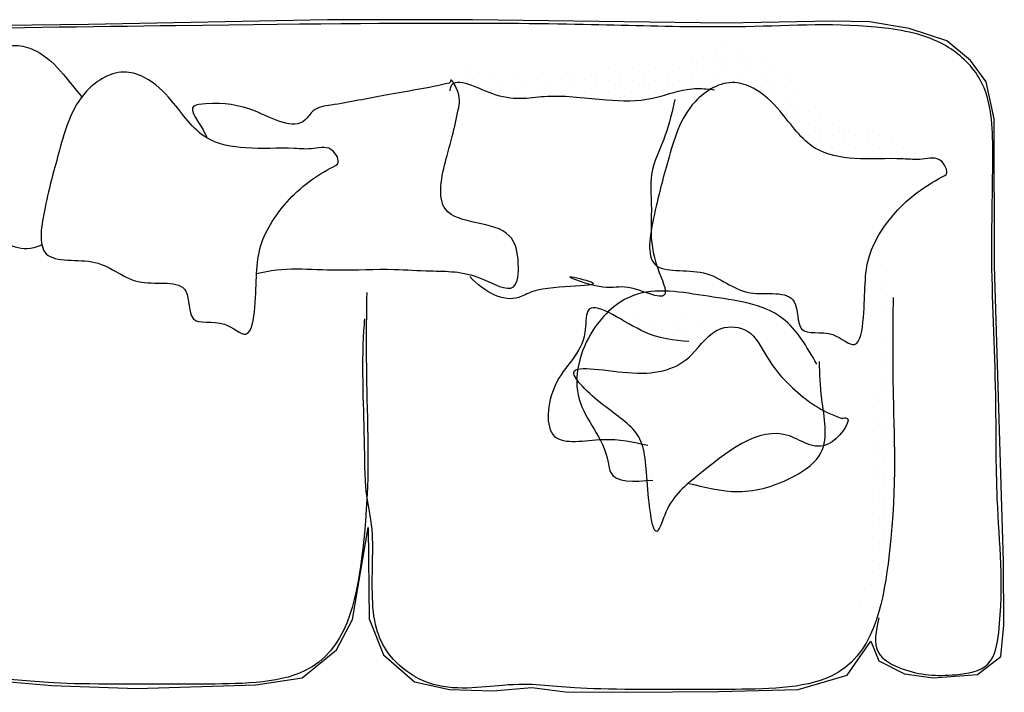
# Model space of a CAD drawing. Units: inches. Extents: x 1172.24 to 1175.52, y 1697.92 to 1698.83.
# Drawn here: x 1174.19 to 1175.52, y 1697.92 to 1698.83 of the extents above; entities that cross this region are included whole.
import ezdxf

# ---------------------------------------------------------------- set-up
doc = ezdxf.new("R2010")
doc.units = ezdxf.units.IN
doc.header["$MEASUREMENT"] = 0
doc.layers.get('0').update_dxf_attribs({"linetype": 'CONTINUOUS'})
pattern_1 = [(269.428933, (1062.138961, 1724.001158), (0.0157950997, -0.0080953292), [0, -0.015875])]

msp = doc.modelspace()

# ---------------------------------------------------------------- hatches: boundary and pattern name
h = msp.add_hatch()
h.set_pattern_fill('DOTS', color=256, scale=0.01, angle=-90.5711, style=0)
h.set_pattern_definition(pattern_1)
edge = h.paths.add_edge_path()
edge.add_spline(control_points=[(1175.1226, 1698.7929), (1175.1079, 1698.7873), (1175.0677, 1698.7554), (1174.9646, 1698.7724), (1174.8625, 1698.7367), (1174.7985, 1698.7682), (1174.7818, 1698.7747)], knot_values=[0.709651, 0.709651, 0.709651, 0.709651, 0.806019, 0.994587, 1.302359, 1.409322, 1.409322, 1.409322, 1.409322], degree=3, periodic=0)
edge.add_line((1174.7818, 1698.7747), (1174.7845, 1698.7426))
edge.add_spline(control_points=[(1174.7845, 1698.7426), (1174.7967, 1698.7424), (1174.8494, 1698.7134), (1174.9056, 1698.7285), (1174.978, 1698.7175), (1175.0415, 1698.7162), (1175.0805, 1698.7318), (1175.107, 1698.7343), (1175.1175, 1698.7335), (1175.1234, 1698.7328)], knot_values=[1.71902, 1.71902, 1.71902, 1.71902, 1.80801, 1.947543, 2.106409, 2.229625, 2.325838, 2.353329, 2.388777, 2.388777, 2.388777, 2.388777], degree=3, periodic=0)
edge.add_line((1175.1234, 1698.7328), (1175.1226, 1698.7929))
h = msp.add_hatch()
h.set_pattern_fill('DOTS', color=256, scale=0.01, angle=-90.5711, style=0)
h.set_pattern_definition(pattern_1)
edge = h.paths.add_edge_path()
edge.add_spline(control_points=[(1175.1234, 1698.7328), (1175.1337, 1698.7389), (1175.1536, 1698.7452), (1175.1889, 1698.7329), (1175.2232, 1698.6996), (1175.2555, 1698.6488), (1175.3211, 1698.6369), (1175.3693, 1698.6409), (1175.4071, 1698.6371), (1175.4252, 1698.6424), (1175.4324, 1698.6374)], knot_values=[1.668765, 1.668765, 1.668765, 1.668765, 1.73716, 1.788683, 1.883645, 2.021466, 2.129361, 2.260196, 2.31253, 2.360536, 2.360536, 2.360536, 2.360536], degree=3, periodic=0)
edge.add_spline(control_points=[(1175.4324, 1698.6374), (1175.4103, 1698.6488), (1175.3555, 1698.6769), (1175.2586, 1698.6985), (1175.2098, 1698.7784), (1175.1488, 1698.8011), (1175.1254, 1698.7939), (1175.1226, 1698.7929)], knot_values=[0, 0, 0, 0, 0.149703, 0.371669, 0.558954, 0.691477, 0.709651, 0.709651, 0.709651, 0.709651], degree=3, periodic=0)
edge.add_line((1175.1226, 1698.7929), (1175.1234, 1698.7328))
h = msp.add_hatch()
h.set_pattern_fill('DOTS', color=256, scale=0.01, angle=-90.5711, style=0)
h.set_pattern_definition([(269.428933, (1062.166544, 1724.000883), (0.0157950997, -0.0080953292), [0, -0.015875])])
edge = h.paths.add_edge_path()
edge.add_spline(control_points=[(1175.3149, 1698.0304), (1175.3436, 1698.0517), (1175.3762, 1698.1769), (1175.3669, 1698.3339), (1175.3684, 1698.4619), (1175.3696, 1698.5212)], knot_values=[0.144283, 0.144283, 0.144283, 0.144283, 0.377685, 0.791335, 1.144226, 1.144226, 1.144226, 1.144226], degree=3, periodic=0)
edge.add_spline(control_points=[(1175.3696, 1698.5212), (1175.3677, 1698.517), (1175.3599, 1698.4965), (1175.3592, 1698.4768), (1175.3585, 1698.4581)], knot_values=[0.273048, 0.273048, 0.273048, 0.273048, 0.302079, 0.411236, 0.411236, 0.411236, 0.411236], degree=3, periodic=0)
edge.add_spline(control_points=[(1175.3585, 1698.4581), (1175.3603, 1698.4399), (1175.3628, 1698.4059), (1175.3507, 1698.3573), (1175.3419, 1698.3169), (1175.3315, 1698.2927), (1175.3295, 1698.283)], knot_values=[0.019686, 0.019686, 0.019686, 0.019686, 0.128678, 0.223137, 0.317402, 0.377911, 0.377911, 0.377911, 0.377911], degree=3, periodic=0)
edge.add_spline(control_points=[(1175.3295, 1698.283), (1175.3346, 1698.2806), (1175.3398, 1698.2784), (1175.3451, 1698.2766), (1175.3474, 1698.2759), (1175.3654, 1698.2805), (1175.3459, 1698.2515), (1175.3311, 1698.2425), (1175.3296, 1698.2417)], knot_values=[1.912689, 1.912689, 1.912689, 1.912689, 1.946334, 1.946334, 1.946334, 1.960682, 2.034598, 2.042809, 2.042809, 2.042809, 2.042809], degree=3, periodic=0)
edge.add_spline(control_points=[(1175.3296, 1698.2417), (1175.3299, 1698.2383), (1175.3314, 1698.2183), (1175.3287, 1698.1844), (1175.3411, 1698.1359), (1175.3316, 1698.0909), (1175.3291, 1698.0521), (1175.3187, 1698.0358), (1175.3149, 1698.0304)], knot_values=[0.460763, 0.460763, 0.460763, 0.460763, 0.481287, 0.578894, 0.66496, 0.775297, 0.852442, 0.891295, 0.891295, 0.891295, 0.891295], degree=3, periodic=0)
edge = h.paths.add_edge_path(flags=16)
edge.add_spline(control_points=[(1175.3296, 1698.2417), (1175.3311, 1698.2425), (1175.3459, 1698.2515), (1175.3654, 1698.2805), (1175.3474, 1698.2759), (1175.3451, 1698.2766), (1175.3398, 1698.2784), (1175.3346, 1698.2806), (1175.3295, 1698.283)], knot_values=[1.912689, 1.912689, 1.912689, 1.912689, 1.920901, 1.994816, 2.009165, 2.009165, 2.009165, 2.042809, 2.042809, 2.042809, 2.042809], degree=3, periodic=0)
edge.add_spline(control_points=[(1175.3295, 1698.283), (1175.3295, 1698.2825), (1175.3269, 1698.2692), (1175.3285, 1698.2552), (1175.3296, 1698.2417)], knot_values=[0.377911, 0.377911, 0.377911, 0.377911, 0.380585, 0.460763, 0.460763, 0.460763, 0.460763], degree=3, periodic=0)
h = msp.add_hatch()
h.set_pattern_fill('DOTS', color=256, scale=0.01, angle=-90.5711, style=0)
h.set_pattern_definition([(269.428933, (1062.119388, 1724.01539), (0.0157950997, -0.0080953292), [0, -0.015875])])
edge = h.paths.add_edge_path()
edge.add_spline(control_points=[(1175.1366, 1698.4108), (1175.1354, 1698.4155), (1175.1098, 1698.422), (1175.085, 1698.4271), (1175.0524, 1698.4207), (1175.0235, 1698.4337), (1175.0036, 1698.4308), (1174.9932, 1698.4293)], knot_values=[0.095994, 0.095994, 0.095994, 0.095994, 0.141756, 0.205629, 0.271464, 0.327317, 0.389394, 0.389394, 0.389394, 0.389394], degree=3, periodic=0)
edge.add_spline(control_points=[(1174.9932, 1698.4293), (1175.005, 1698.4228), (1175.0452, 1698.3974), (1175.0747, 1698.3952), (1175.0945, 1698.3937)], knot_values=[0, 0, 0, 0, 0.064123, 0.196419, 0.196419, 0.196419, 0.196419], degree=3, periodic=0)
edge.add_spline(control_points=[(1175.0945, 1698.3937), (1175.1005, 1698.3926), (1175.1066, 1698.3916), (1175.1138, 1698.3933)], knot_values=[0, 0, 0, 0, 0.038511, 0.038511, 0.038511, 0.038511], degree=3, periodic=0)
edge.add_spline(control_points=[(1175.1138, 1698.3933), (1175.1205, 1698.4007), (1175.1276, 1698.4074), (1175.1366, 1698.4108)], knot_values=[0.419901, 0.419901, 0.419901, 0.419901, 0.47778, 0.47778, 0.47778, 0.47778], degree=3, periodic=0)

# ---------------------------------------------------------------- linework, layer by layer
msp.add_lwpolyline([(1174.1759, 1697.9366), (1174.2379, 1697.931), (1174.3521, 1697.9274), (1174.5122, 1697.932), (1174.5743, 1697.9413), (1174.6206, 1697.9793), (1174.6421, 1698.02), (1174.6632, 1698.1438), (1174.6645, 1698.021), (1174.6838, 1697.9725), (1174.7257, 1697.9361), (1174.7727, 1697.9257), (1174.831, 1697.9239), (1174.8832, 1697.9283), (1174.9287, 1697.9229), (1175.0106, 1697.9221), (1175.1347, 1697.9233), (1175.2414, 1697.926), (1175.3074, 1697.9451), (1175.3389, 1697.9907), (1175.3498, 1697.9646), (1175.3844, 1697.9469), (1175.4228, 1697.9415), (1175.4824, 1697.9459), (1175.5137, 1697.9704), (1175.5178, 1698.0125), (1175.5174, 1698.098), (1175.5053, 1698.4955), (1175.5048, 1698.6931), (1175.4941, 1698.7428), (1175.4733, 1698.7715), (1175.4413, 1698.7978), (1175.3906, 1698.8145), (1175.3373, 1698.8237), (1175.2877, 1698.8242), (1175.1437, 1698.8219), (1174.8035, 1698.8262), (1174.6085, 1698.8264), (1174.2871, 1698.8199), (1173.9072, 1698.8156)])
for points, knots in [([(1175.3498, 1698.0222), (1175.346, 1698.005), (1175.3391, 1697.9736), (1175.3933, 1697.9456), (1175.4417, 1697.9427), (1175.5034, 1697.9527), (1175.5203, 1698.0527), (1175.5064, 1698.1671), (1175.5087, 1698.3401), (1175.4993, 1698.496), (1175.5044, 1698.6352), (1175.5013, 1698.7387), (1175.4383, 1698.8006), (1175.3251, 1698.8249), (1175.1808, 1698.8143), (1174.9607, 1698.8199), (1174.7437, 1698.8248), (1173.8639, 1698.8101), (1173.7897, 1698.8089)], [0, 0, 0, 0, 0.046675, 0.085487, 0.157589, 0.202969, 0.248379, 0.427401, 0.567471, 0.761482, 0.894325, 0.99291, 1.053813, 1.1435, 1.330036, 1.487873, 1.803569, 1.981135, 1.981135, 1.981135, 1.981135]), ([(1174.2245, 1698.5237), (1174.2208, 1698.5221), (1174.1908, 1698.5107), (1174.1589, 1698.5473), (1174.0684, 1698.5295), (1174.0845, 1698.6215), (1174.1026, 1698.6867), (1174.124, 1698.7639), (1174.1815, 1698.7979), (1174.2251, 1698.7827), (1174.2521, 1698.7565), (1174.2696, 1698.7323), (1174.2782, 1698.7226)], [1.6383604, 1.6383604, 1.6383604, 1.6383604, 1.6476538, 1.7157047, 1.7822621, 1.844287, 1.9241552, 2.0111515, 2.0705844, 2.0963461, 2.1438271, 2.182466, 2.182466, 2.182466, 2.182466]), ([(1174.7734, 1698.7308), (1174.7735, 1698.7332), (1174.7774, 1698.7539), (1174.8445, 1698.7121), (1174.9056, 1698.7285), (1174.978, 1698.7175), (1175.0415, 1698.7162), (1175.0805, 1698.7318), (1175.1089, 1698.7345), (1175.1212, 1698.7331), (1175.1289, 1698.7322)], [0.8516114, 0.8516114, 0.8516114, 0.8516114, 0.858903, 0.9200705, 0.9898373, 1.0692703, 1.1308781, 1.1789846, 1.19273, 1.2160211, 1.2160211, 1.2160211, 1.2160211]), ([(1174.5132, 1698.485), (1174.5484, 1698.4948), (1174.6116, 1698.4872), (1174.6884, 1698.4923), (1174.7544, 1698.4873), (1174.803, 1698.4895), (1174.8631, 1698.4524), (1174.8669, 1698.5031), (1174.8544, 1698.5587), (1174.7468, 1698.5462), (1174.7648, 1698.6298), (1174.777, 1698.6703), (1174.7843, 1698.7053), (1174.7886, 1698.7234), (1174.7739, 1698.7497), (1174.7734, 1698.7415), (1174.7723, 1698.7412), (1174.744, 1698.7342), (1174.6897, 1698.7265), (1174.6309, 1698.7136), (1174.5898, 1698.7084), (1174.5697, 1698.6732), (1174.5065, 1698.7105), (1174.4663, 1698.7149), (1174.4152, 1698.7113), (1174.4389, 1698.6857), (1174.4457, 1698.6692), (1174.4463, 1698.6675)], [0.672991, 0.672991, 0.672991, 0.672991, 0.781447, 0.857859, 0.906216, 0.975453, 1.020454, 1.05228, 1.091754, 1.184237, 1.252897, 1.283554, 1.320281, 1.350093, 1.362276, 1.365765, 1.365765, 1.365765, 1.453217, 1.527828, 1.552482, 1.569064, 1.63699, 1.704682, 1.720582, 1.761149, 1.765899, 1.765899, 1.765899, 1.765899]), ([(1175.0754, 1698.7191), (1175.0719, 1698.703), (1175.0642, 1698.6686), (1175.0404, 1698.6237), (1175.0448, 1698.5803), (1175.0427, 1698.5371), (1175.0462, 1698.5023), (1175.0762, 1698.439), (1175.0124, 1698.4733), (1174.9821, 1698.4605), (1174.9102, 1698.488), (1175.0051, 1698.4644), (1174.8975, 1698.4718), (1174.8526, 1698.4424), (1174.8198, 1698.4599), (1174.7999, 1698.4811)], [0, 0, 0, 0, 0.0494675, 0.1057377, 0.1468047, 0.178289, 0.232528, 0.2693844, 0.3195456, 0.3537381, 0.3995957, 0.428468, 0.5076201, 0.5284553, 0.6007444, 0.6007444, 0.6007444, 0.6007444]), ([(1174.6612, 1698.4598), (1174.6605, 1698.4155), (1174.6601, 1698.303), (1174.6687, 1698.1575), (1174.6254, 1697.9334), (1174.3601, 1697.933), (1174.226, 1697.9321), (1174.1608, 1697.9448), (1174.0515, 1697.927), (1173.9869, 1697.9694), (1173.9552, 1698.0226), (1173.965, 1698.142), (1173.9507, 1698.1973), (1173.9511, 1698.2873), (1173.9461, 1698.3684), (1173.9504, 1698.4259), (1173.9508, 1698.431)], [0.232469, 0.232469, 0.232469, 0.232469, 0.497174, 0.910824, 1.158921, 1.321032, 1.691959, 1.997188, 2.213222, 2.318761, 2.442892, 2.56047, 2.641591, 2.782885, 3.097777, 3.128703, 3.128703, 3.128703, 3.128703]), ([(1175.3691, 1698.4528), (1175.3685, 1698.4084), (1175.368, 1698.296), (1175.3767, 1698.1505), (1175.3333, 1697.9264), (1175.068, 1697.9259), (1174.934, 1697.925), (1174.8687, 1697.9377), (1174.7595, 1697.92), (1174.6948, 1697.9623), (1174.6631, 1698.0156), (1174.6729, 1698.1349), (1174.6586, 1698.1902), (1174.659, 1698.2802), (1174.654, 1698.3614), (1174.6583, 1698.4188), (1174.6587, 1698.424)], [0.232469, 0.232469, 0.232469, 0.232469, 0.497174, 0.910824, 1.158921, 1.321032, 1.691959, 1.997188, 2.213222, 2.318761, 2.442892, 2.56047, 2.641591, 2.782885, 3.097777, 3.128703, 3.128703, 3.128703, 3.128703])]:
    msp.add_open_spline(points, degree=3, knots=knots)
for points, start_tangent, end_tangent in [([(1174.6203, 1698.6309), (1174.5573, 1698.5849), (1174.5189, 1698.5227), (1174.5108, 1698.4399), (1174.4988, 1698.4036), (1174.4699, 1698.417), (1174.4278, 1698.4247), (1174.418, 1698.4612), (1174.3585, 1698.4734), (1174.2959, 1698.5), (1174.2304, 1698.5116), (1174.2287, 1698.5737), (1174.2482, 1698.6511), (1174.2845, 1698.7301), (1174.3381, 1698.7559), (1174.3627, 1698.7484), (1174.3988, 1698.7175), (1174.4462, 1698.6675), (1174.4984, 1698.6539), (1174.5638, 1698.6532), (1174.59, 1698.653), (1174.6161, 1698.6498), (1174.6203, 1698.6309)], (-0.895836, -0.444384), (-0.895836, -0.444384)), ([(1175.4386, 1698.6168), (1175.3756, 1698.5708), (1175.3372, 1698.5087), (1175.3291, 1698.4258), (1175.3171, 1698.3895), (1175.2881, 1698.4029), (1175.2461, 1698.4106), (1175.2362, 1698.4471), (1175.1768, 1698.4593), (1175.1141, 1698.486), (1175.0486, 1698.4976), (1175.0469, 1698.5596), (1175.0664, 1698.637), (1175.1028, 1698.7161), (1175.1563, 1698.7418), (1175.181, 1698.7343), (1175.217, 1698.7034), (1175.2645, 1698.6534), (1175.3167, 1698.6398), (1175.3821, 1698.6392), (1175.4083, 1698.6389), (1175.4344, 1698.6357), (1175.4386, 1698.6168)], (-0.895836, -0.444384), (-0.895836, -0.444384)), ([(1175.298, 1698.2911), (1175.2338, 1698.3313), (1175.1984, 1698.3747), (1175.1736, 1698.4073), (1175.1378, 1698.4112), (1175.0979, 1698.3757), (1175.0188, 1698.3514), (1174.9399, 1698.3522), (1174.9789, 1698.3087), (1175.0251, 1698.2687), (1175.0388, 1698.2004), (1175.0525, 1698.1392), (1175.0635, 1698.1642), (1175.1071, 1698.214), (1175.2296, 1698.2667), (1175.2869, 1698.2589), (1175.3052, 1698.2911), (1175.298, 1698.2911)], (-0.947037, 0.321125), (-0.947037, 0.321125))]:
    msp.add_spline(points, degree=3, dxfattribs=dict(start_tangent=start_tangent, end_tangent=end_tangent))
for points in [[(1175.2664, 1698.3633), (1175.2204, 1698.4248), (1175.1202, 1698.4545), (1175.0198, 1698.4555), (1174.9658, 1698.4093), (1174.9469, 1698.3162), (1174.9856, 1698.2332), (1174.9888, 1698.2188), (1175.046, 1698.2075)], [(1175.0945, 1698.3937), (1175.0301, 1698.4087), (1174.9586, 1698.4345), (1174.9547, 1698.4059), (1174.9146, 1698.3345), (1174.9139, 1698.2662), (1174.9784, 1698.262), (1175.0393, 1698.2542)], [(1175.0926, 1698.2034), (1175.1607, 1698.192), (1175.2362, 1698.2128), (1175.2724, 1698.2447), (1175.2731, 1698.3165), (1175.27, 1698.3668)]]:
    msp.add_spline(points, degree=3)

doc.saveas('drawing.dxf')
